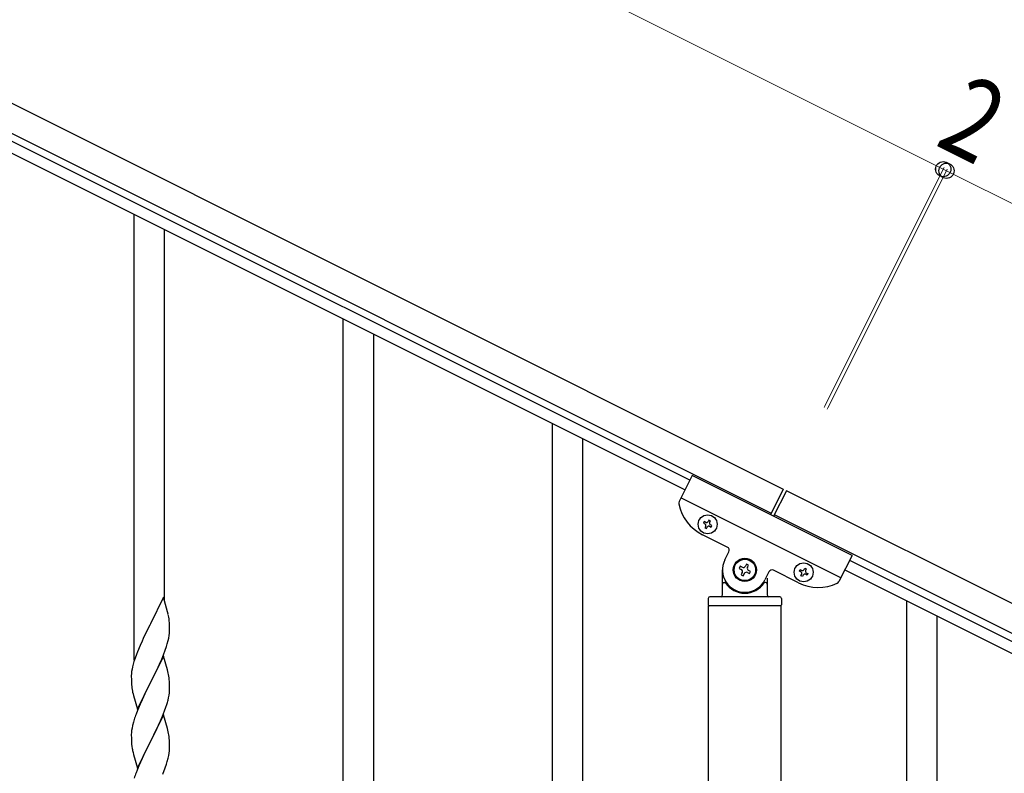
# Model space of a CAD drawing. Units: millimetres. Extents: x 250 to 8280, y 75 to 5795.
# Drawn here: x 1550 to 2101, y 4781 to 5202 of the extents above; entities that cross this region are included whole.
import ezdxf

# ---------------------------------------------------------------- set-up
doc = ezdxf.new("R2010")
doc.units = ezdxf.units.MM
doc.layers.add('YKK_A1', color=4, linetype='Continuous', lineweight=30)
doc.layers.add('YKK_D', color=6, linetype='Continuous', lineweight=13)
doc.styles.add('text-b', font='extslim2.shx', dxfattribs={"width": 0.8, "bigfont": 'extfont2.shx'})

msp = doc.modelspace()

# ---------------------------------------------------------------- linework, layer by layer
at = {"layer": 'YKK_A1', "linetype": 'Continuous', "ltscale": 0.5}
for p, q in [((1028.86, 5413.88), (1977.09, 4939.66)), ((1022.15, 5400.46), (1970.38, 4926.24)), ((1924.77, 4944.58), (1114.21, 5349.95)), ((1922.08, 4939.22), (1111.52, 5344.59)), ((1926.11, 4947.27), (1918.81, 4932.67)), ((2015.55, 4902.54), (1926.11, 4947.27)), ((1977.09, 4939.66), (1969.94, 4925.35)), ((1978.88, 4938.77), (1971.72, 4924.46)), ((2927.11, 4464.55), (1978.88, 4938.77)), ((2009.29, 4890.02), (1919.85, 4934.75)), ((1935.47, 4922.35), (1935.04, 4921.49)), ((1936.33, 4921.92), (1935.47, 4922.35)), ((1935.9, 4921.06), (1936.33, 4921.92)), ((2920.4, 4451.13), (1972.17, 4925.35)), ((1932.9, 4921.49), (1932.47, 4920.63)), ((1932.47, 4920.63), (1933.33, 4920.2)), ((1933.76, 4921.06), (1932.9, 4921.49)), ((1933.76, 4918.91), (1933.33, 4918.05)), ((1933.33, 4918.05), (1934.18, 4917.63)), ((1934.18, 4917.63), (1934.61, 4918.48)), ((1935.9, 4918.91), (1936.76, 4918.48)), ((1937.19, 4919.34), (1936.33, 4919.77)), ((1936.76, 4918.48), (1937.19, 4919.34)), ((1945.78, 4907.24), (1931.92, 4914.17)), ((1944.44, 4900.08), (1946.68, 4904.56)), ((2015.55, 4902.54), (2008.25, 4887.94)), ((2014.21, 4899.86), (2824.77, 4494.49)), ((1943.12, 4880.49), (1943.12, 4894.49)), ((1952.97, 4896.56), (1952.38, 4895.38)), ((1952.38, 4895.38), (1953.56, 4894.79)), ((1954.15, 4895.97), (1952.97, 4896.56)), ((1956.51, 4897.74), (1955.92, 4896.56)), ((1957.69, 4897.15), (1956.51, 4897.74)), ((1957.1, 4895.97), (1957.69, 4897.15)), ((1958.87, 4893.61), (1957.69, 4894.2)), ((1985.58, 4887.34), (1971.72, 4894.27)), ((1986.13, 4893.79), (1986.56, 4894.65)), ((1986.56, 4894.65), (1987.42, 4894.22)), ((1988.71, 4894.65), (1989.14, 4895.51)), ((1989.14, 4895.51), (1989.99, 4895.08)), ((1989.99, 4895.08), (1989.57, 4894.22)), ((2011.52, 4894.49), (2822.08, 4489.12)), ((1954.15, 4893.02), (1953.56, 4891.84)), ((1953.56, 4891.84), (1954.74, 4891.25)), ((1954.74, 4891.25), (1955.33, 4892.43)), ((1957.1, 4893.02), (1958.28, 4892.43)), ((1958.28, 4892.43), (1958.87, 4893.61)), ((1969.04, 4893.37), (1966.8, 4888.9)), ((1968.12, 4889.94), (1968.12, 4880.49)), ((1986.99, 4893.36), (1986.13, 4893.79)), ((1986.99, 4891.22), (1987.42, 4892.08)), ((1987.85, 4890.79), (1986.99, 4891.22)), ((1988.28, 4891.65), (1987.85, 4890.79)), ((1990.42, 4891.65), (1989.57, 4892.08)), ((1989.99, 4892.93), (1990.85, 4892.51)), ((1990.85, 4892.51), (1990.42, 4891.65)), ((1944.12, 4887.49), (1944.4, 4887.49)), ((1967.12, 4887.49), (1966.85, 4887.49)), ((1935.12, 4878.49), (1935.12, 4874.99)), ((1975.12, 4879.49), (1936.12, 4879.49)), ((1976.12, 4878.49), (1976.12, 4874.99)), ((1975.87, 4874.49), (1935.37, 4874.49)), ((1935.37, 4093.99), (1935.37, 4874.49)), ((1975.62, 4874.49), (1935.62, 4874.49)), ((1975.87, 4094.79), (1975.87, 4874.49))]:
    msp.add_line(p, q, dxfattribs=at)
at = {"layer": 'YKK_A1'}
for p, q in [((1614.12, 4844.26), (1614.12, 5093.14)), ((1631.12, 4877.17), (1631.12, 5084.63)), ((1731.12, 4685.99), (1731.12, 5034.62)), ((1748.12, 4685.99), (1748.12, 5026.12)), ((1848.12, 4727.24), (1848.12, 4976.11)), ((1865.12, 4760.14), (1865.12, 4967.61)), ((1630.52, 4879.21), (1623.3, 4864.35)), ((1632.91, 4871.08), (1630.52, 4879.21)), ((2046.12, 4628.31), (2046.12, 4877.19)), ((1633.25, 4869.67), (1632.91, 4871.08)), ((2063.12, 4661.22), (2063.12, 4868.68)), ((1622.96, 4863.68), (1620.35, 4858.49)), ((1623.3, 4864.35), (1622.96, 4863.68)), ((1633.91, 4864.8), (1633.8, 4866.21)), ((1633.97, 4863.56), (1633.91, 4864.8)), ((1634.01, 4861.83), (1633.97, 4863.56)), ((1634.02, 4860.68), (1634.01, 4861.83)), ((1619.24, 4856.19), (1618.57, 4854.75)), ((1620.35, 4858.49), (1619.24, 4856.19)), ((1633.22, 4855.01), (1633.53, 4856.41)), ((1633.53, 4856.41), (1633.77, 4857.76)), ((1633.77, 4857.76), (1633.94, 4859.06)), ((1633.94, 4859.06), (1634, 4859.89)), ((1634, 4859.89), (1634.02, 4860.68)), ((1617.47, 4852.29), (1616, 4848.76)), ((1618.57, 4854.75), (1617.47, 4852.29)), ((1631.56, 4849.6), (1632.25, 4851.61)), ((1632.25, 4851.61), (1632.7, 4853.09)), ((1632.7, 4853.09), (1633.22, 4855.01)), ((1614.68, 4845.22), (1614.04, 4843.24)), ((1615.41, 4847.24), (1614.68, 4845.22)), ((1616, 4848.76), (1615.41, 4847.24)), ((1630.52, 4846.34), (1623.3, 4831.48)), ((1629.13, 4843.54), (1629.56, 4844.54)), ((1629.56, 4844.54), (1630.6, 4847.07)), ((1632.79, 4838.69), (1630.52, 4846.34)), ((1630.6, 4847.07), (1631.56, 4849.6)), ((1612.98, 4838.97), (1612.76, 4837.63)), ((1613.27, 4840.35), (1612.98, 4838.97)), ((1613.62, 4841.78), (1613.27, 4840.35)), ((1614.04, 4843.24), (1613.62, 4841.78)), ((1625.18, 4835.2), (1627.58, 4840.12)), ((1627.58, 4840.12), (1629.13, 4843.54)), ((1612.63, 4836.36), (1612.58, 4835.54)), ((1612.58, 4835.54), (1612.58, 4835.15)), ((1612.58, 4835.15), (1612.6, 4833.29)), ((1623.47, 4831.81), (1625.18, 4835.2)), ((1633.04, 4837.74), (1632.79, 4838.69)), ((1633.25, 4836.8), (1633.04, 4837.74)), ((1612.6, 4833.29), (1612.63, 4832.28)), ((1612.63, 4832.28), (1612.67, 4831.33)), ((1612.67, 4831.33), (1612.75, 4830.17)), ((1612.92, 4828.58), (1613.07, 4827.59)), ((1616.07, 4816.62), (1623.3, 4831.48)), ((1622.96, 4830.81), (1620.13, 4825.17)), ((1623.3, 4831.48), (1622.96, 4830.81)), ((1623.3, 4831.48), (1623.47, 4831.81)), ((1633.91, 4831.93), (1633.8, 4833.34)), ((1633.97, 4830.69), (1633.91, 4831.93)), ((1634.01, 4828.96), (1633.97, 4830.69)), ((1634.02, 4827.81), (1634.01, 4828.96)), ((1613.07, 4827.59), (1613.24, 4826.64)), ((1613.24, 4826.64), (1613.34, 4826.17)), ((1613.34, 4826.17), (1613.56, 4825.23)), ((1613.56, 4825.23), (1613.81, 4824.27)), ((1613.81, 4824.27), (1616.07, 4816.62)), ((1620.13, 4825.17), (1618.57, 4821.88)), ((1633.1, 4821.66), (1633.44, 4823.08)), ((1633.44, 4823.08), (1633.7, 4824.44)), ((1633.7, 4824.44), (1633.89, 4825.76)), ((1634, 4827.01), (1634.02, 4827.81)), ((1617.47, 4819.42), (1616, 4815.89)), ((1618.57, 4821.88), (1617.47, 4819.42)), ((1631.19, 4815.72), (1631.91, 4817.74)), ((1631.91, 4817.74), (1632.4, 4819.23)), ((1616, 4815.89), (1615.22, 4813.86)), ((1630.52, 4813.47), (1623.3, 4798.61)), ((1628.91, 4810.17), (1629.99, 4812.68)), ((1629.99, 4812.68), (1631.19, 4815.72)), ((1632.79, 4805.83), (1630.52, 4813.47)), ((1612.98, 4806.09), (1612.76, 4804.76)), ((1613.27, 4807.48), (1612.98, 4806.09)), ((1613.76, 4809.39), (1613.27, 4807.48)), ((1614.19, 4810.86), (1613.76, 4809.39)), ((1626.69, 4805.38), (1627.8, 4807.73)), ((1627.8, 4807.73), (1628.91, 4810.17)), ((1612.63, 4803.49), (1612.58, 4802.67)), ((1612.58, 4802.67), (1612.58, 4802.27)), ((1612.58, 4802.27), (1612.6, 4800.41)), ((1612.6, 4800.41), (1612.63, 4799.4)), ((1623.47, 4798.94), (1625.18, 4802.33)), ((1625.18, 4802.33), (1626.69, 4805.38)), ((1633.04, 4804.87), (1632.79, 4805.83)), ((1633.25, 4803.93), (1633.04, 4804.87)), ((1633.91, 4799.06), (1633.8, 4800.48)), ((1612.63, 4799.4), (1612.67, 4798.46)), ((1612.67, 4798.46), (1612.77, 4797.02)), ((1612.77, 4797.02), (1612.92, 4795.71)), ((1612.92, 4795.71), (1613.07, 4794.72)), ((1616.07, 4783.75), (1623.3, 4798.61)), ((1623.13, 4798.28), (1620.35, 4792.75)), ((1623.3, 4798.61), (1623.13, 4798.28)), ((1623.3, 4798.61), (1623.47, 4798.94)), ((1633.97, 4797.82), (1633.91, 4799.06)), ((1634.01, 4796.09), (1633.97, 4797.82)), ((1634, 4794.15), (1634.02, 4794.95)), ((1634.02, 4794.95), (1634.01, 4796.09)), ((1613.56, 4792.35), (1613.81, 4791.4)), ((1613.81, 4791.4), (1616.07, 4783.75)), ((1619.02, 4789.97), (1618.57, 4789.01)), ((1620.35, 4792.75), (1619.02, 4789.97)), ((1633.22, 4789.27), (1633.53, 4790.67)), ((1633.53, 4790.67), (1633.77, 4792.02)), ((1633.77, 4792.02), (1633.94, 4793.32)), ((1633.94, 4793.32), (1634, 4794.15)), ((1616.82, 4785.05), (1615.8, 4782.52)), ((1618.57, 4789.01), (1616.82, 4785.05)), ((1631.56, 4783.86), (1632.25, 4785.87)), ((1632.25, 4785.87), (1632.7, 4787.35)), ((1632.7, 4787.35), (1633.22, 4789.27)), ((1615.8, 4782.52), (1615.22, 4781)), ((1630.19, 4780.32), (1631.56, 4783.86))]:
    msp.add_line(p, q, dxfattribs=at)
at = {"layer": 'YKK_A1', "linetype": 'Continuous', "ltscale": 0.5}
for centre, radius in [((1934.83, 4919.99), 5.3), ((1955.62, 4894.49), 6.5), ((1955.62, 4894.49), 6), ((1988.49, 4893.15), 5.3)]:
    msp.add_circle(centre, radius, dxfattribs=at)
for centre, radius, start, end in [((1920.6, 4931.78), 2, 153.43, 191.93), ((1943.1, 4936.53), 25, 191.93, 243.43), ((1932.9, 4919.34), 0.96, 333.43, 63.43), ((1934.18, 4921.92), 0.96, 243.43, 333.43), ((1935.47, 4918.05), 0.96, 63.43, 153.43), ((1936.76, 4920.63), 0.96, 153.43, 243.43), ((1944.89, 4905.45), 2, 333.43, 63.43), ((1955.62, 4894.49), 12.5, 153.43, 333.43), ((1952.97, 4893.61), 1.32, 333.43, 63.43), ((1954.74, 4897.15), 1.32, 243.43, 333.43), ((1958.28, 4895.38), 1.32, 153.43, 243.43), ((1970.83, 4892.48), 2, 63.43, 153.43), ((1987.85, 4895.08), 0.96, 243.43, 333.43), ((1990.42, 4893.79), 0.96, 153.43, 243.43), ((1956.51, 4891.84), 1.32, 63.43, 153.43), ((1986.56, 4892.51), 0.96, 333.43, 63.43), ((1989.14, 4891.22), 0.96, 63.43, 153.43), ((1944.12, 4886.49), 1, 90, 180), ((1944.4, 4886.99), 0.5, 33.749, 90), ((1955.62, 4894.49), 13, 213.749, 326.251), ((1966.85, 4886.99), 0.5, 90, 146.251), ((1967.12, 4886.49), 1, 0, 90), ((1996.77, 4909.7), 25, 243.43, 294.93), ((2006.46, 4888.84), 2, 294.93, 333.43), ((1936.12, 4878.49), 1, 90, 180), ((1942.12, 4880.49), 1, 270, 0), ((1969.12, 4880.49), 1, 180, 270), ((1975.12, 4878.49), 1, 0, 90), ((1935.62, 4874.99), 0.5, 180, 270), ((1975.62, 4874.99), 0.5, 270, 0)]:
    msp.add_arc(centre, radius, start, end, dxfattribs=at)
at = {"layer": 'YKK_A1'}
for centre, radius, start, end in [((1591.79, 4860.96), 42.37, 9.5672, 11.859), ((1588.94, 4861.36), 45.12, 6.176, 8.4678), ((1644.56, 4833.75), 32.04, 173.0323, 175.3241), ((1591.79, 4828.09), 42.37, 9.5672, 11.859), ((1588.94, 4828.49), 45.12, 6.176, 8.4678), ((1652.58, 4833.62), 39.98, 184.9569, 187.2487), ((1602.57, 4829.01), 31.49, 354.0716, 356.3633), ((1572.01, 4837.95), 63.23, 342.7842, 345.076), ((1689.82, 4786.61), 79.42, 159.9344, 162.2261), ((1644.56, 4800.88), 32.04, 173.0323, 175.3241), ((1591.66, 4795.22), 42.49, 9.5359, 11.8277), ((1589.06, 4795.62), 45, 6.1963, 8.4881), ((1672.43, 4805.78), 60.39, 190.5595, 192.8513), ((1689.82, 4753.75), 79.42, 159.9344, 162.2261)]:
    msp.add_arc(centre, radius, start, end, dxfattribs=at)
at = {"layer": 'YKK_D'}
for p, q in [((1118.32, 5592.76), (2066.55, 5118.54)), ((1999.9, 4985.27), (2067, 5119.43)), ((2000.35, 4986.17), (2067.01, 5119.43)), ((2001.69, 4984.38), (2068.79, 5118.54)), ((2002.14, 4985.27), (2068.8, 5118.53)), ((2068.35, 5117.64), (2066.56, 5118.53)), ((3016.57, 4643.43), (2068.34, 5117.64))]:
    msp.add_line(p, q, dxfattribs=at)
at = {"layer": 'YKK_D', "linetype": 'ByBlock', "lineweight": -2}
for centre in [(2066.55, 5118.54), (2066.56, 5118.53), (2068.34, 5117.64), (2068.35, 5117.64)]:
    msp.add_circle(centre, 4.25, dxfattribs=at)

# ---------------------------------------------------------------- texts
at = {"layer": 'YKK_D', "style": 'text-b', "width": 0.8}
msp.add_text('2', height=45, rotation=333.4252, dxfattribs=at).set_placement((2061.2, 5132.4))

doc.saveas('drawing.dxf')
